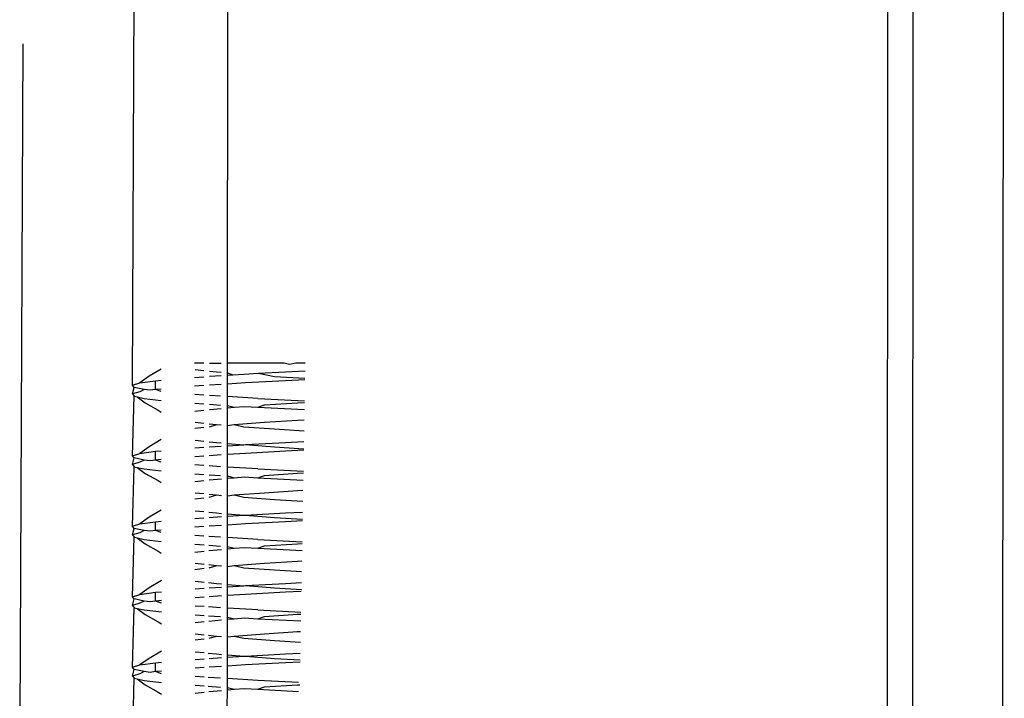
# Model space of a CAD drawing. Extents: x -25722 to 25467, y -13371 to 12897.
# Drawn here: x -22849 to -22832, y 906 to 918 of the extents above; entities that cross this region are included whole.
import ezdxf

# ---------------------------------------------------------------- set-up
doc = ezdxf.new("R2010")
doc.units = 0
doc.layers.get('0').update_dxf_attribs({"linetype": 'CONTINUOUS'})

msp = doc.modelspace()

# ---------------------------------------------------------------- linework, layer by layer
for p, q in [((-22831.637, 894.342), (-22831.607, 944.68)), ((-22833.236, 894.343), (-22833.208, 942.039)), ((-22833.686, 894.343), (-22833.657, 941.935)), ((-22847.07, 911.403), (-22846.972, 936.712)), ((-22845.387, 911.794), (-22845.373, 935.788)), ((-22849.017, 917.457), (-22849.074, 904.294)), ((-22845.809, 911.794), (-22845.97, 911.794)), ((-22845.705, 911.794), (-22845.499, 911.794)), ((-22845.387, 911.621), (-22845.387, 911.794)), ((-22844.383, 911.794), (-22845.387, 911.794)), ((-22844.289, 911.768), (-22844.383, 911.794)), ((-22844.177, 911.794), (-22844.289, 911.768)), ((-22844.009, 911.794), (-22844.177, 911.794)), ((-22846.566, 911.686), (-22846.779, 911.56)), ((-22845.962, 911.678), (-22845.808, 911.662)), ((-22845.705, 911.651), (-22845.58, 911.638)), ((-22845.58, 911.638), (-22845.498, 911.631)), ((-22845.387, 911.621), (-22845.293, 911.586)), ((-22845.387, 911.58), (-22845.387, 911.621)), ((-22845.387, 911.58), (-22845.293, 911.586)), ((-22845.293, 911.586), (-22845.1, 911.597)), ((-22845.1, 911.597), (-22844.838, 911.613)), ((-22844.838, 911.613), (-22844.361, 911.638)), ((-22844.838, 911.613), (-22844.552, 911.559)), ((-22844.361, 911.638), (-22844.012, 911.655)), ((-22847.07, 911.403), (-22846.94, 911.443)), ((-22846.779, 911.56), (-22846.94, 911.443)), ((-22846.94, 911.443), (-22846.665, 911.481)), ((-22846.665, 911.481), (-22846.565, 911.491)), ((-22846.665, 911.325), (-22846.665, 911.481)), ((-22845.97, 911.541), (-22845.808, 911.553)), ((-22845.706, 911.56), (-22845.498, 911.573)), ((-22845.498, 911.417), (-22845.706, 911.404)), ((-22845.387, 911.423), (-22845.387, 911.58)), ((-22845.069, 911.443), (-22845.387, 911.423)), ((-22845.387, 911.2), (-22845.387, 911.423)), ((-22844.361, 911.481), (-22845.069, 911.443)), ((-22844.552, 911.559), (-22844.014, 911.526)), ((-22844.014, 911.499), (-22844.361, 911.481)), ((-22847.044, 911.363), (-22847.07, 911.403)), ((-22847.07, 911.247), (-22847.044, 911.363)), ((-22846.94, 911.287), (-22847.07, 911.247)), ((-22847.07, 911.247), (-22847.044, 911.207)), ((-22846.868, 911.325), (-22847.044, 911.363)), ((-22846.868, 911.325), (-22846.94, 911.287)), ((-22846.759, 911.312), (-22846.868, 911.325)), ((-22846.665, 911.325), (-22846.759, 911.312)), ((-22846.565, 911.334), (-22846.665, 911.325)), ((-22846.565, 911.289), (-22846.665, 911.325)), ((-22845.808, 911.396), (-22845.97, 911.384)), ((-22845.808, 911.227), (-22845.969, 911.239)), ((-22847.07, 910.153), (-22847.044, 911.207)), ((-22847.044, 911.207), (-22846.987, 911.194)), ((-22846.987, 911.194), (-22846.868, 911.169)), ((-22846.987, 911.194), (-22846.845, 911.09)), ((-22846.868, 911.169), (-22846.565, 911.133)), ((-22846.845, 911.09), (-22846.62, 910.96)), ((-22845.969, 911.082), (-22845.808, 911.071)), ((-22845.708, 911.064), (-22845.511, 911.05)), ((-22845.511, 911.207), (-22845.707, 911.22)), ((-22845.388, 911.043), (-22845.387, 911.2)), ((-22844.852, 911.169), (-22845.387, 911.2)), ((-22844.852, 911.169), (-22844.021, 911.125)), ((-22844.732, 911.053), (-22844.144, 911.091)), ((-22844.144, 911.091), (-22844.021, 911.098)), ((-22846.62, 910.96), (-22846.565, 910.927)), ((-22845.969, 910.944), (-22845.808, 910.962)), ((-22845.708, 910.973), (-22845.498, 910.992)), ((-22845.388, 911.043), (-22845.268, 911.013)), ((-22845.388, 911.002), (-22845.388, 911.043)), ((-22845.388, 911.002), (-22845.268, 911.013)), ((-22845.388, 910.684), (-22845.388, 911.002)), ((-22845.268, 911.013), (-22845.088, 911.026)), ((-22845.088, 911.026), (-22844.852, 911.013)), ((-22844.852, 911.013), (-22844.732, 911.053)), ((-22844.852, 911.013), (-22844.023, 910.969)), ((-22845.807, 910.724), (-22845.962, 910.74)), ((-22845.58, 910.7), (-22845.71, 910.714)), ((-22844.732, 910.74), (-22845.268, 910.7)), ((-22844.144, 910.778), (-22844.732, 910.74)), ((-22844.026, 910.785), (-22844.144, 910.778)), ((-22845.807, 910.65), (-22845.968, 910.632)), ((-22845.58, 910.7), (-22845.71, 910.66)), ((-22845.497, 910.693), (-22845.58, 910.7)), ((-22845.268, 910.7), (-22845.388, 910.684)), ((-22845.388, 910.371), (-22845.388, 910.684)), ((-22845.1, 910.66), (-22845.268, 910.7)), ((-22844.552, 910.622), (-22845.1, 910.66)), ((-22844.03, 910.589), (-22844.552, 910.622)), ((-22846.564, 910.437), (-22846.779, 910.31)), ((-22845.962, 910.428), (-22845.807, 910.411)), ((-22845.711, 910.401), (-22845.58, 910.388)), ((-22845.58, 910.388), (-22845.497, 910.381)), ((-22845.388, 910.371), (-22845.1, 910.347)), ((-22845.388, 910.33), (-22845.388, 910.371)), ((-22845.069, 910.35), (-22844.361, 910.388)), ((-22844.361, 910.388), (-22844.033, 910.404)), ((-22847.07, 910.153), (-22846.94, 910.193)), ((-22846.779, 910.31), (-22846.94, 910.193)), ((-22846.94, 910.193), (-22846.665, 910.231)), ((-22846.665, 910.231), (-22846.564, 910.241)), ((-22846.665, 910.075), (-22846.665, 910.231)), ((-22845.968, 910.291), (-22845.807, 910.302)), ((-22845.712, 910.31), (-22845.497, 910.323)), ((-22845.388, 910.33), (-22845.1, 910.347)), ((-22845.388, 910.173), (-22845.388, 910.33)), ((-22845.069, 910.193), (-22845.388, 910.173)), ((-22845.1, 910.347), (-22845.069, 910.35)), ((-22845.069, 910.35), (-22844.552, 910.309)), ((-22844.361, 910.231), (-22845.069, 910.193)), ((-22844.552, 910.309), (-22844.035, 910.277)), ((-22844.036, 910.248), (-22844.361, 910.231)), ((-22847.044, 910.113), (-22847.07, 910.153)), ((-22847.07, 909.997), (-22847.044, 910.113)), ((-22846.94, 910.037), (-22847.07, 909.997)), ((-22846.868, 910.075), (-22847.044, 910.113)), ((-22846.868, 910.075), (-22846.94, 910.037)), ((-22846.759, 910.062), (-22846.868, 910.075)), ((-22846.665, 910.075), (-22846.759, 910.062)), ((-22846.564, 910.084), (-22846.665, 910.075)), ((-22846.564, 910.039), (-22846.665, 910.075)), ((-22845.807, 910.146), (-22845.967, 910.134)), ((-22845.497, 910.167), (-22845.712, 910.153)), ((-22845.388, 909.95), (-22845.388, 910.173)), ((-22847.07, 909.997), (-22847.044, 909.957)), ((-22847.07, 908.903), (-22847.044, 909.957)), ((-22847.044, 909.957), (-22846.988, 909.944)), ((-22846.988, 909.944), (-22846.868, 909.919)), ((-22846.988, 909.944), (-22846.845, 909.84)), ((-22846.868, 909.919), (-22846.563, 909.883)), ((-22846.845, 909.84), (-22846.62, 909.71)), ((-22845.806, 909.977), (-22845.967, 909.988)), ((-22845.511, 909.957), (-22845.713, 909.971)), ((-22844.852, 909.919), (-22845.388, 909.95)), ((-22845.388, 909.793), (-22845.388, 909.95)), ((-22844.852, 909.919), (-22844.042, 909.877)), ((-22844.732, 909.803), (-22844.144, 909.841)), ((-22844.144, 909.841), (-22844.042, 909.847)), ((-22846.62, 909.71), (-22846.563, 909.676)), ((-22845.967, 909.832), (-22845.806, 909.821)), ((-22845.967, 909.695), (-22845.806, 909.712)), ((-22845.714, 909.815), (-22845.511, 909.8)), ((-22845.714, 909.723), (-22845.496, 909.742)), ((-22845.388, 909.793), (-22845.268, 909.763)), ((-22845.388, 909.752), (-22845.388, 909.793)), ((-22845.388, 909.752), (-22845.268, 909.763)), ((-22845.388, 909.434), (-22845.388, 909.752)), ((-22845.268, 909.763), (-22845.088, 909.776)), ((-22845.088, 909.776), (-22844.852, 909.763)), ((-22844.852, 909.763), (-22844.732, 909.803)), ((-22844.852, 909.763), (-22844.044, 909.72)), ((-22845.806, 909.474), (-22845.962, 909.49)), ((-22844.732, 909.49), (-22845.268, 909.45)), ((-22844.144, 909.528), (-22844.732, 909.49)), ((-22844.048, 909.534), (-22844.144, 909.528)), ((-22845.806, 909.4), (-22845.966, 909.382)), ((-22845.58, 909.45), (-22845.716, 909.41)), ((-22845.58, 909.45), (-22845.715, 909.464)), ((-22845.496, 909.443), (-22845.58, 909.45)), ((-22845.389, 909.121), (-22845.388, 909.434)), ((-22845.268, 909.45), (-22845.388, 909.434)), ((-22845.1, 909.41), (-22845.268, 909.45)), ((-22844.552, 909.372), (-22845.1, 909.41)), ((-22844.051, 909.34), (-22844.552, 909.372)), ((-22846.563, 909.188), (-22846.779, 909.06)), ((-22845.962, 909.178), (-22845.805, 909.161)), ((-22845.717, 909.152), (-22845.58, 909.138)), ((-22844.361, 909.138), (-22844.054, 909.153)), ((-22846.779, 909.06), (-22846.94, 908.943)), ((-22846.94, 908.943), (-22846.665, 908.981)), ((-22846.665, 908.981), (-22846.562, 908.991)), ((-22846.665, 908.825), (-22846.665, 908.981)), ((-22845.965, 909.041), (-22845.805, 909.053)), ((-22845.713, 909.059), (-22845.495, 909.073)), ((-22845.58, 909.138), (-22845.495, 909.13)), ((-22845.389, 909.121), (-22845.1, 909.097)), ((-22845.389, 909.08), (-22845.389, 909.121)), ((-22845.389, 909.08), (-22845.1, 909.097)), ((-22845.389, 908.923), (-22845.389, 909.08)), ((-22845.1, 909.097), (-22845.069, 909.1)), ((-22845.069, 909.1), (-22844.361, 909.138)), ((-22845.069, 909.1), (-22844.552, 909.059)), ((-22844.361, 908.981), (-22845.069, 908.943)), ((-22844.552, 909.059), (-22844.056, 909.028)), ((-22844.057, 908.997), (-22844.361, 908.981)), ((-22847.07, 908.903), (-22846.94, 908.943)), ((-22847.044, 908.863), (-22847.07, 908.903)), ((-22847.07, 908.747), (-22847.044, 908.863)), ((-22846.868, 908.825), (-22847.044, 908.863)), ((-22846.868, 908.825), (-22846.94, 908.787)), ((-22846.759, 908.812), (-22846.868, 908.825)), ((-22846.665, 908.825), (-22846.759, 908.812)), ((-22846.562, 908.835), (-22846.665, 908.825)), ((-22846.562, 908.789), (-22846.665, 908.825)), ((-22845.805, 908.896), (-22845.965, 908.884)), ((-22845.495, 908.917), (-22845.713, 908.903)), ((-22845.069, 908.943), (-22845.389, 908.923)), ((-22845.389, 908.7), (-22845.389, 908.923)), ((-22846.94, 908.787), (-22847.07, 908.747)), ((-22847.07, 908.747), (-22847.044, 908.707)), ((-22847.07, 907.653), (-22847.044, 908.707)), ((-22847.044, 908.707), (-22846.988, 908.695)), ((-22846.988, 908.695), (-22846.868, 908.669)), ((-22846.988, 908.695), (-22846.845, 908.59)), ((-22846.868, 908.669), (-22846.562, 908.632)), ((-22845.805, 908.727), (-22845.965, 908.738)), ((-22845.511, 908.707), (-22845.719, 908.721)), ((-22844.852, 908.669), (-22845.389, 908.7)), ((-22845.389, 908.543), (-22845.389, 908.7)), ((-22844.852, 908.669), (-22844.063, 908.628)), ((-22846.845, 908.59), (-22846.62, 908.46)), ((-22846.62, 908.46), (-22846.562, 908.425)), ((-22845.964, 908.582), (-22845.804, 908.571)), ((-22845.964, 908.445), (-22845.804, 908.463)), ((-22845.72, 908.565), (-22845.511, 908.55)), ((-22845.718, 908.472), (-22845.494, 908.492)), ((-22845.389, 908.543), (-22845.268, 908.513)), ((-22845.389, 908.502), (-22845.389, 908.543)), ((-22845.389, 908.502), (-22845.268, 908.513)), ((-22845.389, 908.184), (-22845.389, 908.502)), ((-22845.268, 908.513), (-22845.088, 908.526)), ((-22845.088, 908.526), (-22844.852, 908.513)), ((-22844.852, 908.513), (-22844.732, 908.553)), ((-22844.852, 908.513), (-22844.065, 908.471)), ((-22844.732, 908.553), (-22844.144, 908.591)), ((-22844.144, 908.591), (-22844.063, 908.596)), ((-22844.144, 908.278), (-22844.732, 908.24)), ((-22844.069, 908.283), (-22844.144, 908.278)), ((-22845.804, 908.15), (-22845.964, 908.132)), ((-22845.804, 908.224), (-22845.962, 908.24)), ((-22845.58, 908.2), (-22845.721, 908.215)), ((-22845.58, 908.2), (-22845.718, 908.16)), ((-22845.494, 908.193), (-22845.58, 908.2)), ((-22845.268, 908.2), (-22845.389, 908.184)), ((-22845.389, 907.872), (-22845.389, 908.184)), ((-22844.732, 908.24), (-22845.268, 908.2)), ((-22845.1, 908.16), (-22845.268, 908.2)), ((-22844.552, 908.122), (-22845.1, 908.16)), ((-22844.072, 908.092), (-22844.552, 908.122)), ((-22846.561, 907.939), (-22846.779, 907.81)), ((-22845.962, 907.928), (-22845.804, 907.911)), ((-22846.779, 907.81), (-22846.94, 907.693)), ((-22845.963, 907.791), (-22845.803, 907.803)), ((-22845.723, 907.903), (-22845.58, 907.888)), ((-22845.713, 907.809), (-22845.493, 907.823)), ((-22845.58, 907.888), (-22845.493, 907.88)), ((-22845.39, 907.673), (-22845.389, 907.83)), ((-22845.389, 907.872), (-22845.1, 907.847)), ((-22845.389, 907.83), (-22845.389, 907.872)), ((-22845.389, 907.83), (-22845.1, 907.847)), ((-22845.1, 907.847), (-22845.069, 907.85)), ((-22845.069, 907.85), (-22844.361, 907.888)), ((-22845.069, 907.85), (-22844.552, 907.809)), ((-22844.552, 907.809), (-22844.077, 907.78)), ((-22844.361, 907.888), (-22844.075, 907.902)), ((-22844.078, 907.745), (-22844.361, 907.731)), ((-22847.07, 907.653), (-22846.94, 907.693)), ((-22847.044, 907.613), (-22847.07, 907.653)), ((-22847.07, 907.497), (-22847.044, 907.613)), ((-22846.868, 907.575), (-22847.044, 907.613)), ((-22846.94, 907.693), (-22846.665, 907.731)), ((-22846.868, 907.575), (-22846.94, 907.537)), ((-22846.759, 907.562), (-22846.868, 907.575)), ((-22846.665, 907.575), (-22846.759, 907.562)), ((-22846.665, 907.731), (-22846.561, 907.741)), ((-22846.665, 907.575), (-22846.665, 907.731)), ((-22846.561, 907.585), (-22846.665, 907.575)), ((-22846.561, 907.538), (-22846.665, 907.575)), ((-22845.803, 907.646), (-22845.963, 907.635)), ((-22845.493, 907.667), (-22845.713, 907.653)), ((-22845.069, 907.693), (-22845.39, 907.673)), ((-22845.39, 907.45), (-22845.39, 907.673)), ((-22844.361, 907.731), (-22845.069, 907.693)), ((-22846.94, 907.537), (-22847.07, 907.497)), ((-22847.07, 907.497), (-22847.044, 907.457)), ((-22847.07, 906.403), (-22847.044, 907.457)), ((-22847.044, 907.457), (-22846.989, 907.445)), ((-22846.989, 907.445), (-22846.868, 907.419)), ((-22846.989, 907.445), (-22846.845, 907.34)), ((-22846.868, 907.419), (-22846.56, 907.382)), ((-22845.803, 907.477), (-22845.963, 907.488)), ((-22845.511, 907.457), (-22845.725, 907.472)), ((-22844.852, 907.419), (-22845.39, 907.45)), ((-22845.39, 907.293), (-22845.39, 907.45)), ((-22844.852, 907.419), (-22844.084, 907.379)), ((-22846.845, 907.34), (-22846.62, 907.21)), ((-22845.962, 907.332), (-22845.803, 907.321)), ((-22845.725, 907.315), (-22845.511, 907.3)), ((-22845.718, 907.222), (-22845.493, 907.242)), ((-22845.39, 907.293), (-22845.268, 907.263)), ((-22845.39, 907.252), (-22845.39, 907.293)), ((-22845.39, 907.252), (-22845.268, 907.263)), ((-22845.39, 906.934), (-22845.39, 907.252)), ((-22845.268, 907.263), (-22845.088, 907.276)), ((-22845.088, 907.276), (-22844.852, 907.263)), ((-22844.852, 907.263), (-22844.732, 907.303)), ((-22844.852, 907.263), (-22844.086, 907.223)), ((-22844.732, 907.303), (-22844.144, 907.341)), ((-22844.144, 907.341), (-22844.084, 907.344)), ((-22846.62, 907.21), (-22846.56, 907.174)), ((-22845.962, 907.195), (-22845.803, 907.213)), ((-22845.802, 906.973), (-22845.962, 906.99)), ((-22845.802, 906.9), (-22845.961, 906.883)), ((-22845.58, 906.95), (-22845.727, 906.965)), ((-22845.58, 906.95), (-22845.718, 906.91)), ((-22845.492, 906.943), (-22845.58, 906.95)), ((-22845.268, 906.95), (-22845.39, 906.934)), ((-22845.39, 906.622), (-22845.39, 906.934)), ((-22844.732, 906.99), (-22845.268, 906.95)), ((-22845.1, 906.91), (-22845.268, 906.95)), ((-22844.552, 906.872), (-22845.1, 906.91)), ((-22844.144, 907.028), (-22844.732, 906.99)), ((-22844.093, 906.843), (-22844.552, 906.872)), ((-22844.09, 907.031), (-22844.144, 907.028)), ((-22846.779, 906.56), (-22846.94, 906.443)), ((-22846.56, 906.69), (-22846.779, 906.56)), ((-22845.961, 906.678), (-22845.802, 906.661)), ((-22845.961, 906.541), (-22845.802, 906.553)), ((-22845.729, 906.653), (-22845.58, 906.638)), ((-22845.713, 906.559), (-22845.492, 906.573)), ((-22845.58, 906.638), (-22845.492, 906.63)), ((-22845.39, 906.622), (-22845.1, 906.597)), ((-22845.39, 906.58), (-22845.39, 906.622)), ((-22845.39, 906.58), (-22845.1, 906.597)), ((-22845.39, 906.423), (-22845.39, 906.58)), ((-22845.1, 906.597), (-22845.069, 906.6)), ((-22845.069, 906.6), (-22844.361, 906.638)), ((-22845.069, 906.6), (-22844.552, 906.559)), ((-22844.552, 906.559), (-22844.098, 906.531)), ((-22844.361, 906.638), (-22844.096, 906.651)), ((-22847.07, 906.403), (-22846.94, 906.443)), ((-22847.044, 906.363), (-22847.07, 906.403)), ((-22847.07, 906.247), (-22847.044, 906.363)), ((-22846.868, 906.325), (-22847.044, 906.363)), ((-22846.94, 906.443), (-22846.665, 906.481)), ((-22846.665, 906.481), (-22846.559, 906.491)), ((-22846.665, 906.325), (-22846.665, 906.481)), ((-22845.802, 906.397), (-22845.96, 906.385)), ((-22845.492, 906.417), (-22845.713, 906.403)), ((-22845.069, 906.443), (-22845.39, 906.423)), ((-22845.39, 906.2), (-22845.39, 906.423)), ((-22844.361, 906.481), (-22845.069, 906.443)), ((-22844.099, 906.494), (-22844.361, 906.481)), ((-22846.94, 906.287), (-22847.07, 906.247)), ((-22847.07, 906.247), (-22847.044, 906.207)), ((-22847.07, 905.153), (-22847.044, 906.207)), ((-22847.044, 906.207), (-22846.99, 906.195)), ((-22846.99, 906.195), (-22846.868, 906.169)), ((-22846.99, 906.195), (-22846.845, 906.09)), ((-22846.868, 906.325), (-22846.94, 906.287)), ((-22846.759, 906.312), (-22846.868, 906.325)), ((-22846.665, 906.325), (-22846.759, 906.312)), ((-22846.559, 906.335), (-22846.665, 906.325)), ((-22846.559, 906.288), (-22846.665, 906.325)), ((-22845.801, 906.227), (-22845.96, 906.238)), ((-22845.511, 906.207), (-22845.731, 906.222)), ((-22844.852, 906.169), (-22845.39, 906.2)), ((-22845.39, 906.043), (-22845.39, 906.2)), ((-22846.868, 906.169), (-22846.559, 906.132)), ((-22846.845, 906.09), (-22846.62, 905.96)), ((-22845.96, 906.082), (-22845.801, 906.071)), ((-22845.731, 906.066), (-22845.511, 906.05)), ((-22845.391, 905.684), (-22845.39, 906.002)), ((-22845.39, 906.043), (-22845.268, 906.013)), ((-22845.39, 906.002), (-22845.39, 906.043)), ((-22845.39, 906.002), (-22845.268, 906.013)), ((-22845.268, 906.013), (-22845.088, 906.026)), ((-22845.088, 906.026), (-22844.852, 906.013)), ((-22844.126, 906.131), (-22844.852, 906.169)), ((-22844.852, 906.013), (-22844.732, 906.053)), ((-22844.852, 906.013), (-22844.126, 905.975)), ((-22844.732, 906.053), (-22844.144, 906.091)), ((-22844.144, 906.091), (-22844.106, 906.093)), ((-22846.62, 905.96), (-22846.559, 905.924)), ((-22845.96, 905.945), (-22845.801, 905.963)), ((-22845.718, 905.972), (-22845.491, 905.993))]:
    msp.add_line(p, q)

doc.saveas('drawing.dxf')
